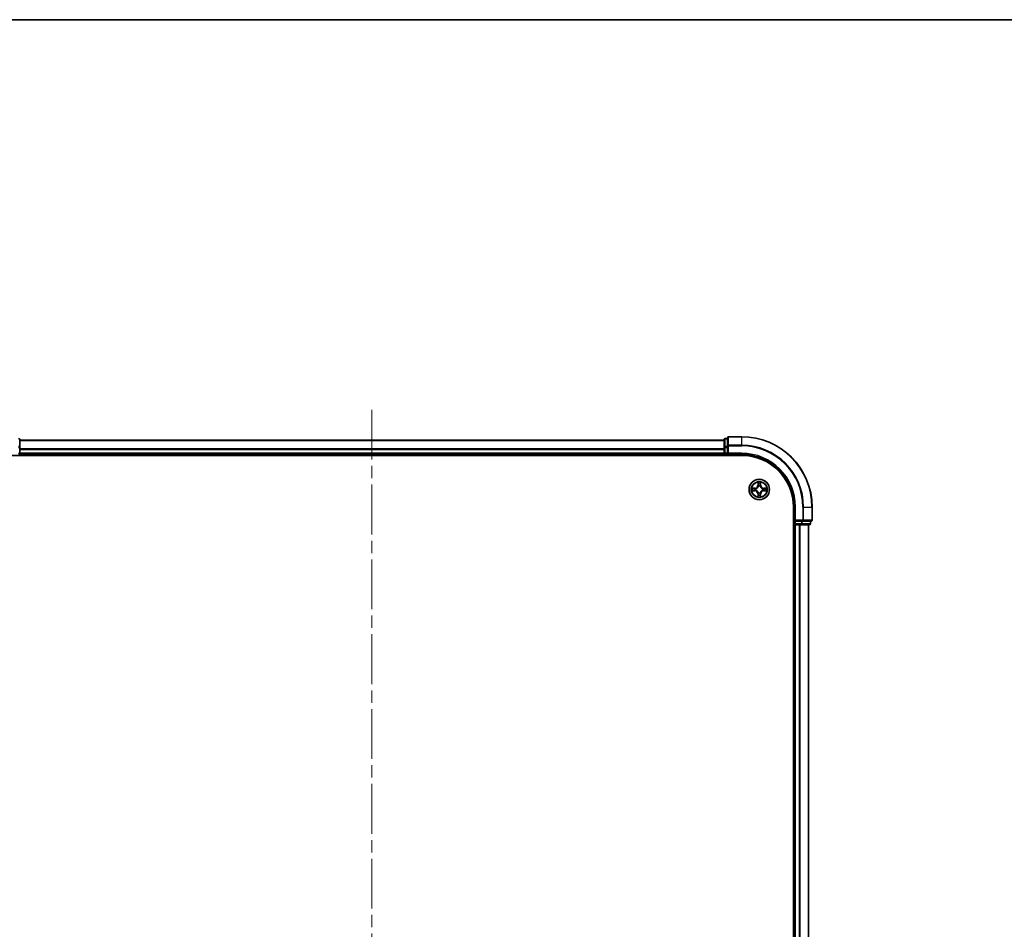
# Model space of a CAD drawing. Units: millimetres. Extents: x 36 to 6939, y 20 to 1284.
# Drawn here: x 1625 to 1904, y 1026 to 1284 of the extents above; entities that cross this region are included whole.
import ezdxf

# ---------------------------------------------------------------- set-up
doc = ezdxf.new("R2010")
doc.units = ezdxf.units.MM
doc.header["$LTSCALE"] = 2.5
doc.linetypes.add('CHAIN', pattern=[0.3543, 0.2362, -0.0295, 0.0591, -0.0295])
for name, color, linetype, lineweight in [('Border (ISO)', 7, 'Continuous', 35), ('Centerline (ISO)', 131, 'Continuous', 18), ('Visible (ISO)', 7, 'Continuous', 35), ('Visible Narrow (ISO)', 7, 'Continuous', 25)]:
    doc.layers.add(name, color=color, linetype=linetype, lineweight=lineweight)

# ---------------------------------------------------------------- blocks, each defined once
blk = doc.blocks.new('Borders tk図枠')
at = {"layer": 'Border (ISO)'}
blk.add_line((14.5, 289), (405.5, 289), dxfattribs=at)

msp = doc.modelspace()

# ---------------------------------------------------------------- linework, layer by layer
at = {"layer": 'Centerline (ISO)', "linetype": 'CHAIN', "ltscale": 23.990969}
msp.add_line((1724.6387, 1173.7421), (1724.6387, 858.4294), dxfattribs=at)
at = {"layer": 'Visible (ISO)'}
for p, q in [((1829.6387, 1166.0857), (1825.9387, 1166.0857)), ((1624.6387, 1163.0444), (1624.6387, 1165.2857)), ((1824.6387, 1165.0857), (1624.6387, 1165.0857)), ((1624.6387, 1161.3857), (1624.6387, 1163.0444)), ((1824.6387, 1165.2857), (1824.6387, 1163.0444)), ((1824.6387, 1163.0444), (1824.6387, 1161.3857)), ((1825.6387, 1165.5857), (1824.9387, 1165.5857)), ((1825.6387, 1165.7857), (1825.6387, 1163.4452)), ((1825.6387, 1163.4452), (1825.6387, 1163.0444)), ((1825.6387, 1161.3857), (1825.6387, 1163.0444)), ((1619.6387, 1160.7857), (1829.6387, 1160.7857)), ((1624.6387, 1161.0857), (1624.6387, 1161.3857)), ((1624.6387, 1161.0857), (1824.6387, 1161.0857)), ((1624.6387, 1160.7857), (1624.6387, 1161.0857)), ((1824.6387, 1161.3857), (1824.6387, 1161.0857)), ((1824.6387, 1161.0857), (1824.6387, 1160.7857)), ((1824.9387, 1161.0857), (1825.6387, 1161.0857)), ((1825.6387, 1161.0857), (1825.9387, 1161.3857)), ((1825.6387, 1161.3857), (1825.6387, 1161.0857)), ((1825.6387, 1161.0857), (1829.6387, 1161.0857)), ((1844.3387, 1146.0857), (1844.3387, 886.0857)), ((1844.6387, 1146.0857), (1844.6387, 1142.0857)), ((1849.6387, 1142.3857), (1849.6387, 1146.0857)), ((1844.3387, 1141.0857), (1844.6387, 1141.0857)), ((1844.9387, 1142.3857), (1844.6387, 1142.0857)), ((1844.6387, 1142.0857), (1844.6387, 1141.3857)), ((1844.6387, 1142.0857), (1844.9387, 1142.0857)), ((1844.6387, 1141.0857), (1844.9387, 1141.0857)), ((1844.6387, 1141.0857), (1844.6387, 891.0857)), ((1846.5974, 1142.0857), (1844.9387, 1142.0857)), ((1844.9387, 1141.0857), (1845.9982, 1141.0857)), ((1845.9982, 1141.0857), (1846.2218, 1141.0857)), ((1846.2218, 1141.0857), (1846.5974, 1141.0857)), ((1846.5974, 1142.0857), (1846.9982, 1142.0857)), ((1846.5974, 1141.0857), (1848.8387, 1141.0857)), ((1846.9982, 1142.0857), (1849.3387, 1142.0857)), ((1848.6387, 891.0857), (1848.6387, 1141.0857)), ((1849.1387, 1141.3857), (1849.1387, 1142.0857))]:
    msp.add_line(p, q, dxfattribs=at)
msp.add_circle((1834.6387, 1151.0857), 2.9, dxfattribs=at)
for centre, radius, start, end in [((1825.9387, 1165.7857), 0.3, 90, 180), ((1829.6387, 1146.0857), 20, 0, 90), ((1624.3387, 1165.2857), 0.3, 0, 90), ((1824.9387, 1165.2857), 0.3, 90, 180), ((1624.3387, 1161.3857), 0.3, 270, 0), ((1824.9387, 1161.3857), 0.3, 180, 270), ((1829.6387, 1146.0857), 15, 0, 90), ((1829.6387, 1146.0857), 14.7, 0, 90), ((1844.9387, 1141.3857), 0.3, 180, 270), ((1848.8387, 1141.3857), 0.3, 270, 0), ((1849.3387, 1142.3857), 0.3, 270, 0)]:
    msp.add_arc(centre, radius, start, end, dxfattribs=at)
at = {"layer": 'Visible Narrow (ISO)'}
for p, q in [((1825.9387, 1166.0857), (1825.9387, 1166.0162)), ((1825.9387, 1163.6757), (1825.9387, 1166.0162)), ((1825.9387, 1166.0162), (1829.6387, 1166.0162)), ((1829.6387, 1166.0162), (1829.6387, 1166.0857)), ((1829.6387, 1163.6757), (1829.6387, 1166.0162)), ((1624.3387, 1163.0444), (1624.6387, 1163.0444)), ((1624.6387, 1165.0394), (1824.6387, 1165.0394)), ((1824.6387, 1163.0444), (1824.9387, 1163.0444)), ((1824.9387, 1165.5857), (1824.9387, 1165.5162)), ((1824.9387, 1163.2748), (1824.9387, 1165.5162)), ((1824.9387, 1165.5162), (1825.6387, 1165.5162)), ((1824.9387, 1163.2748), (1824.9387, 1163.0444)), ((1825.6387, 1163.2748), (1824.9387, 1163.2748)), ((1824.9387, 1161.3857), (1824.9387, 1163.0444)), ((1824.9387, 1163.0444), (1825.6387, 1163.0444)), ((1825.6387, 1163.4452), (1825.9387, 1163.4452)), ((1825.9387, 1163.6757), (1825.9387, 1163.4452)), ((1829.6387, 1163.6757), (1825.9387, 1163.6757)), ((1825.9387, 1161.3857), (1825.9387, 1163.4452)), ((1825.9387, 1163.4452), (1829.6387, 1163.4452)), ((1829.6387, 1163.6757), (1829.6387, 1163.4452)), ((1624.3387, 1161.3857), (1624.6387, 1161.3857)), ((1824.6387, 1162.6457), (1624.6387, 1162.6457)), ((1624.6387, 1162.4921), (1824.6387, 1162.4921)), ((1824.6387, 1161.3857), (1624.6387, 1161.3857)), ((1824.6387, 1161.3857), (1824.9387, 1161.3857)), ((1824.9387, 1161.3857), (1824.9387, 1161.0857)), ((1825.6387, 1161.3857), (1824.9387, 1161.3857)), ((1824.9387, 1160.7857), (1824.9387, 1161.0857)), ((1829.6387, 1161.3857), (1825.9387, 1161.3857)), ((1829.6387, 1161.3857), (1829.6387, 1161.0857)), ((1834.2646, 1153.1115), (1834.2447, 1152.3321)), ((1834.2945, 1152.3309), (1834.2447, 1152.3321)), ((1834.2945, 1152.3309), (1834.307, 1152.8208)), ((1834.2945, 1152.3309), (1834.3671, 1152.329)), ((1834.405, 1152.0039), (1834.3997, 1152.0246)), ((1834.8928, 1152.0206), (1834.8872, 1152.0001)), ((1835.003, 1152.3252), (1834.9303, 1152.3245)), ((1834.9983, 1152.8153), (1835.003, 1152.3252)), ((1835.003, 1152.3252), (1835.0528, 1152.3256)), ((1835.0528, 1152.3256), (1835.0454, 1153.1053)), ((1832.6129, 1150.7116), (1833.3923, 1150.6917)), ((1833.3988, 1151.4998), (1832.6192, 1151.4924)), ((1833.3936, 1150.7415), (1832.9036, 1150.754)), ((1832.9092, 1151.4454), (1833.3993, 1151.45)), ((1833.3936, 1150.7415), (1833.3923, 1150.6917)), ((1833.3936, 1150.7415), (1833.3954, 1150.8141)), ((1833.3993, 1151.45), (1833.3988, 1151.4998)), ((1833.3993, 1151.45), (1833.4, 1151.3773)), ((1833.7205, 1150.852), (1833.6999, 1150.8468)), ((1833.7038, 1151.3398), (1833.7244, 1151.3342)), ((1834.2745, 1149.8463), (1834.2247, 1149.8458)), ((1834.2247, 1149.8458), (1834.232, 1149.0662)), ((1834.2745, 1149.8463), (1834.3471, 1149.847)), ((1834.2791, 1149.3562), (1834.2745, 1149.8463)), ((1834.3847, 1150.1508), (1834.3903, 1150.1714)), ((1834.8724, 1150.1675), (1834.8777, 1150.1469)), ((1834.983, 1149.8406), (1834.9103, 1149.8425)), ((1834.983, 1149.8406), (1834.9705, 1149.3506)), ((1834.983, 1149.8406), (1835.0328, 1149.8393)), ((1835.0129, 1149.0599), (1835.0328, 1149.8393)), ((1835.5736, 1150.8317), (1835.553, 1150.8373)), ((1835.5569, 1151.3195), (1835.5776, 1151.3247)), ((1835.8782, 1150.7215), (1835.8775, 1150.7941)), ((1836.3683, 1150.7261), (1835.8782, 1150.7215)), ((1835.8782, 1150.7215), (1835.8786, 1150.6717)), ((1835.8786, 1150.6717), (1836.6582, 1150.679)), ((1835.8839, 1151.43), (1835.882, 1151.3574)), ((1835.8839, 1151.43), (1835.8851, 1151.4798)), ((1835.8839, 1151.43), (1836.3738, 1151.4175)), ((1836.6645, 1151.4599), (1835.8851, 1151.4798)), ((1844.9387, 1146.0857), (1844.6387, 1146.0857)), ((1844.9387, 1142.3857), (1844.9387, 1146.0857)), ((1846.9982, 1146.0857), (1846.9982, 1142.3857)), ((1847.2287, 1146.0857), (1846.9982, 1146.0857)), ((1847.2287, 1142.3857), (1847.2287, 1146.0857)), ((1847.2287, 1146.0857), (1849.5692, 1146.0857)), ((1849.5692, 1146.0857), (1849.5692, 1142.3857)), ((1849.5692, 1146.0857), (1849.6387, 1146.0857)), ((1844.6387, 1141.3857), (1844.3387, 1141.3857)), ((1844.6387, 1141.3857), (1844.9387, 1141.3857)), ((1846.9982, 1142.3857), (1844.9387, 1142.3857)), ((1844.9387, 1141.3857), (1844.9387, 1142.0857)), ((1846.5974, 1141.3857), (1844.9387, 1141.3857)), ((1844.9387, 1141.3857), (1844.9387, 1141.0857)), ((1844.9387, 891.0857), (1844.9387, 1141.0857)), ((1845.9982, 1141.0857), (1845.9982, 891.0857)), ((1846.2287, 891.0857), (1846.2287, 1141.0857)), ((1846.5974, 1142.0857), (1846.5974, 1141.3857)), ((1846.5974, 1141.3857), (1846.5974, 1141.0857)), ((1846.5974, 1141.3857), (1846.8278, 1141.3857)), ((1846.8278, 1141.3857), (1846.8278, 1142.0857)), ((1849.0692, 1141.3857), (1846.8278, 1141.3857)), ((1846.9982, 1142.3857), (1846.9982, 1142.0857)), ((1846.9982, 1142.3857), (1847.2287, 1142.3857)), ((1849.5692, 1142.3857), (1847.2287, 1142.3857)), ((1848.5692, 1141.0857), (1848.5692, 891.0857)), ((1849.0692, 1142.0857), (1849.0692, 1141.3857)), ((1849.0692, 1141.3857), (1849.1387, 1141.3857)), ((1849.5692, 1142.3857), (1849.6387, 1142.3857))]:
    msp.add_line(p, q, dxfattribs=at)
for radius in [2.8677, 2.3092, 2.1415]:
    msp.add_circle((1834.6387, 1151.0857), radius, dxfattribs=at)
for centre, radius, start, end in [((1829.6387, 1146.0857), 19.9305, 0, 90), ((1829.6387, 1146.0857), 17.59, 0, 90), ((1829.6387, 1146.0857), 17.3595, 0, 90), ((1829.6387, 1146.0857), 15.3, 0, 90), ((1833.3908, 1152.3539), 0.8542, 270.538956, 358.538956), ((1833.3908, 1152.3539), 0.904, 270.538956, 358.538956), ((1834.6387, 1151.0857), 2.0601, 78.613538, 100.464375), ((1834.6387, 1151.0857), 1.6122, 79.231436, 99.846477), ((1834.6387, 1151.0857), 0.9688, 74.797, 104.280912), ((1834.6387, 1151.0857), 0.9475, 74.797, 104.280912), ((1835.9069, 1152.3337), 0.904, 180.538956, 268.538956), ((1835.9069, 1152.3337), 0.8542, 180.538956, 268.538956), ((1834.6387, 1151.0857), 2.0601, 168.613538, 190.464375), ((1834.6387, 1151.0857), 1.6122, 169.231436, 189.846477), ((1833.3705, 1149.8378), 0.8542, 0.538956, 88.538956), ((1833.3705, 1149.8378), 0.904, 0.538956, 88.538956), ((1834.6387, 1151.0857), 0.9688, 164.797, 194.280912), ((1834.6387, 1151.0857), 0.9475, 164.797, 194.280912), ((1834.6387, 1151.0857), 2.0601, 258.613538, 280.464375), ((1834.6387, 1151.0857), 1.6122, 259.231436, 279.846477), ((1834.6387, 1151.0857), 0.9688, 254.797, 284.280912), ((1834.6387, 1151.0857), 0.9475, 254.797, 284.280912), ((1835.8867, 1149.8175), 0.904, 90.538956, 178.538956), ((1835.8867, 1149.8175), 0.8542, 90.538956, 178.538956), ((1834.6387, 1151.0857), 0.9475, 344.797, 14.280912), ((1834.6387, 1151.0857), 0.9688, 344.797, 14.280912), ((1834.6387, 1151.0857), 1.6122, 349.231436, 9.846477), ((1834.6387, 1151.0857), 2.0601, 348.613538, 10.464375)]:
    msp.add_arc(centre, radius, start, end, dxfattribs=at)
for centre, major_axis, ratio, start_param, end_param in [((1825.9387, 1165.7857), (-0.3, 0), 0.76822128, 4.71238898, 6.28318531), ((1624.3387, 1165.2857), (0.3, 0), 0.76822128, 0, 1.57079633), ((1624.3387, 1163.0444), (0.3, 0), 0.76822128, 0, 1.57079633), ((1824.9387, 1165.2857), (-0.3, 0), 0.76822128, 4.71238898, 6.28318531), ((1824.9387, 1163.0444), (-0.3, 0), 0.76822128, 4.71238898, 6.28318531), ((1825.9387, 1163.4452), (-0.3, 0), 0.76822128, 4.71238898, 6.28318531), ((1834.3568, 1152.8196), (-0.05, -0.0016), 0.54850665, 4.7835784, 6.17876057), ((1834.3707, 1152.63), (-0.0494, -0.0076), 0.89574018, 4.73044269, 6.08586581), ((1834.4108, 1151.9812), (-0.0491, 0.0094), 0.87684642, 5.10328313, 6.10089396), ((1834.4108, 1151.9812), (-0.0476, 0.0153), 0.41070123, 4.96449783, 6.18744952), ((1834.4169, 1152.3278), (-0.0494, -0.0076), 0.89572054, 4.73483766, 6.08588361), ((1834.881, 1151.9774), (0.0478, 0.0145), 0.41070123, 0.09573579, 1.31868747), ((1834.8805, 1152.324), (0.0493, -0.0083), 0.89572054, 0.1973017, 1.54834765), ((1834.881, 1151.9774), (0.0492, 0.0087), 0.87684641, 0.18229136, 1.17990219), ((1834.9316, 1152.6255), (0.0493, -0.0084), 0.89574018, 0.19731949, 1.55274262), ((1834.9485, 1152.8148), (0.0499, -0.0024), 0.54850665, 0.10442473, 1.4996069), ((1832.9049, 1150.8038), (0.0016, -0.05), 0.54850665, 4.7835784, 6.17876057), ((1832.9096, 1151.3956), (0.0024, 0.0499), 0.54850665, 0.10442473, 1.4996069), ((1833.0944, 1150.8177), (0.0076, -0.0494), 0.89574018, 4.73044269, 6.08586581), ((1833.0989, 1151.3786), (0.0084, 0.0493), 0.89574018, 0.19731949, 1.55274262), ((1833.3967, 1150.8639), (0.0076, -0.0494), 0.89572054, 4.73483766, 6.08588361), ((1833.4004, 1151.3275), (0.0083, 0.0493), 0.89572054, 0.1973017, 1.54834765), ((1833.7433, 1150.8578), (-0.0094, -0.0491), 0.87684642, 5.10328313, 6.10089396), ((1833.7471, 1151.3281), (-0.0087, 0.0492), 0.87684641, 0.18229136, 1.17990219), ((1833.7433, 1150.8578), (-0.0153, -0.0476), 0.41070123, 4.96449783, 6.18744952), ((1833.7471, 1151.3281), (-0.0145, 0.0478), 0.41070123, 0.09573579, 1.31868747), ((1834.3289, 1149.3567), (-0.0499, 0.0024), 0.54850665, 0.10442473, 1.4996069), ((1834.3459, 1149.546), (-0.0493, 0.0084), 0.89574018, 0.19731949, 1.55274262), ((1834.3969, 1149.8475), (-0.0493, 0.0083), 0.89572054, 0.1973017, 1.54834765), ((1834.3964, 1150.1941), (-0.0492, -0.0087), 0.87684641, 0.18229136, 1.17990219), ((1834.3964, 1150.1941), (-0.0478, -0.0145), 0.41070123, 0.09573579, 1.31868747), ((1834.8606, 1149.8437), (0.0494, 0.0076), 0.89572054, 4.73483766, 6.08588361), ((1834.8667, 1150.1903), (0.0476, -0.0153), 0.41070123, 4.96449783, 6.18744952), ((1834.8667, 1150.1903), (0.0491, -0.0094), 0.87684642, 5.10328313, 6.10089396), ((1834.9068, 1149.5414), (0.0494, 0.0076), 0.89574018, 4.73044269, 6.08586581), ((1834.9207, 1149.3519), (0.05, 0.0016), 0.54850665, 4.7835784, 6.17876057), ((1835.5304, 1150.8434), (0.0145, -0.0478), 0.41070123, 0.09573579, 1.31868747), ((1835.5304, 1150.8434), (0.0087, -0.0492), 0.87684641, 0.18229136, 1.17990219), ((1835.5342, 1151.3137), (0.0094, 0.0491), 0.87684642, 5.10328313, 6.10089396), ((1835.5342, 1151.3137), (0.0153, 0.0476), 0.41070123, 4.96449783, 6.18744952), ((1835.877, 1150.844), (-0.0083, -0.0493), 0.89572054, 0.1973017, 1.54834765), ((1835.8807, 1151.3076), (-0.0076, 0.0494), 0.89572054, 4.73483766, 6.08588361), ((1836.1785, 1150.7929), (-0.0084, -0.0493), 0.89574018, 0.19731949, 1.55274262), ((1836.183, 1151.3538), (-0.0076, 0.0494), 0.89574018, 4.73044269, 6.08586581), ((1836.3678, 1150.7759), (-0.0024, -0.0499), 0.54850665, 0.10442473, 1.4996069), ((1836.3726, 1151.3677), (-0.0016, 0.05), 0.54850665, 4.7835784, 6.17876057), ((1846.5974, 1141.3857), (0, -0.3), 0.76822128, 0, 1.57079633), ((1846.9982, 1142.3857), (0, -0.3), 0.76822128, 0, 1.57079633), ((1848.8387, 1141.3857), (0, -0.3), 0.76822128, 0, 1.57079633), ((1849.3387, 1142.3857), (0, -0.3), 0.76822128, 0, 1.57079633)]:
    msp.add_ellipse(centre, major_axis=major_axis, ratio=ratio, start_param=start_param, end_param=end_param, dxfattribs=at)
for points, knots in [([(1833.7244, 1151.3342), (1833.7403, 1151.3392), (1833.7562, 1151.3447), (1833.8525, 1151.3805), (1833.932, 1151.4215), (1834.0553, 1151.5084), (1834.1013, 1151.5467), (1834.1439, 1151.5886), (1834.1865, 1151.6305), (1834.2255, 1151.6759), (1834.3144, 1151.7978), (1834.3567, 1151.8766), (1834.394, 1151.9723), (1834.3997, 1151.9881), (1834.405, 1152.0039)], [-0.174866013, -0.174866013, -0.174866013, -0.174866013, -0.16940495, -0.16940495, -0.141674077, -0.141674077, -0.124342281, -0.124342281, -0.124342281, -0.107010485, -0.107010485, -0.079279611, -0.079279611, -0.073818549, -0.073818549, -0.073818549, -0.073818549]), ([(1834.364, 1151.9983), (1834.3592, 1151.9832), (1834.354, 1151.9682), (1834.32, 1151.8772), (1834.2816, 1151.8026), (1834.2005, 1151.6882), (1834.1648, 1151.646), (1834.1254, 1151.6073), (1834.0861, 1151.5687), (1834.0434, 1151.5336), (1833.9277, 1151.4544), (1833.8525, 1151.4171), (1833.761, 1151.3846), (1833.7459, 1151.3797), (1833.7307, 1151.3751)], [0.073818549, 0.073818549, 0.073818549, 0.073818549, 0.079279611, 0.079279611, 0.107010485, 0.107010485, 0.124342281, 0.124342281, 0.124342281, 0.141674077, 0.141674077, 0.16940495, 0.16940495, 0.174866013, 0.174866013, 0.174866013, 0.174866013]), ([(1834.3523, 1152.8468), (1834.3521, 1152.8619), (1834.3501, 1152.8774), (1834.3419, 1152.9184), (1834.334, 1152.9441), (1834.3163, 1152.9929), (1834.3068, 1153.016), (1834.2864, 1153.0633), (1834.2754, 1153.0875), (1834.2646, 1153.1115)], [0, 0, 0, 0, 0.0059340385, 0.0059340385, 0.0154285, 0.0154285, 0.0237449879, 0.0237449879, 0.0323943032, 0.0323943032, 0.0323943032, 0.0323943032]), ([(1834.2646, 1153.1115), (1834.2699, 1153.0852), (1834.2753, 1153.0586), (1834.2852, 1153.0066), (1834.2898, 1152.9812), (1834.2984, 1152.9276), (1834.3022, 1152.8994), (1834.306, 1152.8544), (1834.3069, 1152.8374), (1834.307, 1152.8208)], [-0.0323943032, -0.0323943032, -0.0323943032, -0.0323943032, -0.0237449879, -0.0237449879, -0.0154285, -0.0154285, -0.0059340385, -0.0059340385, 0, 0, 0, 0]), ([(1834.307, 1152.8208), (1834.3083, 1152.7805), (1834.3101, 1152.7436), (1834.3148, 1152.6796), (1834.3176, 1152.6525), (1834.3209, 1152.6313)], [0, 0, 0, 0, 0.014491423, 0.014491423, 0.0289828459, 0.0289828459, 0.0289828459, 0.0289828459]), ([(1834.3209, 1152.6313), (1834.3286, 1152.5809), (1834.3363, 1152.5305), (1834.3517, 1152.4298), (1834.3594, 1152.3794), (1834.3671, 1152.329)], [0, 0, 0, 0, 0.0343899271, 0.0343899271, 0.0687798542, 0.0687798542, 0.0687798542, 0.0687798542]), ([(1834.363, 1152.6742), (1834.3601, 1152.6935), (1834.3578, 1152.7182), (1834.3542, 1152.7764), (1834.353, 1152.81), (1834.3523, 1152.8468)], [-0.0289828459, -0.0289828459, -0.0289828459, -0.0289828459, -0.014491423, -0.014491423, 0, 0, 0, 0]), ([(1834.409, 1152.3718), (1834.4014, 1152.4222), (1834.3937, 1152.4726), (1834.3784, 1152.5734), (1834.3707, 1152.6238), (1834.363, 1152.6742)], [-0.0687798542, -0.0687798542, -0.0687798542, -0.0687798542, -0.0343899271, -0.0343899271, 0, 0, 0, 0]), ([(1834.3671, 1152.329), (1834.3782, 1152.2605), (1834.3822, 1152.1908), (1834.3762, 1152.0797), (1834.3716, 1152.0395), (1834.364, 1151.9983)], [0, 0, 0, 0, 0.0491206273, 0.0491206273, 0.0764653604, 0.0764653604, 0.0764653604, 0.0764653604]), ([(1834.3997, 1152.0246), (1834.4089, 1152.0678), (1834.4147, 1152.1101), (1834.4232, 1152.2267), (1834.42, 1152.2999), (1834.409, 1152.3718)], [-0.0764653604, -0.0764653604, -0.0764653604, -0.0764653604, -0.0491206273, -0.0491206273, 0, 0, 0, 0]), ([(1834.8891, 1152.368), (1834.877, 1152.2962), (1834.8726, 1152.2231), (1834.8792, 1152.1064), (1834.8843, 1152.064), (1834.8928, 1152.0206)], [-0.0982412545, -0.0982412545, -0.0982412545, -0.0982412545, -0.0491206273, -0.0491206273, -0.0217758941, -0.0217758941, -0.0217758941, -0.0217758941]), ([(1834.8872, 1152.0001), (1834.8922, 1151.9841), (1834.8977, 1151.9682), (1834.9334, 1151.8719), (1834.9745, 1151.7925), (1835.0614, 1151.6691), (1835.0996, 1151.6231), (1835.1416, 1151.5805), (1835.1835, 1151.538), (1835.2288, 1151.4989), (1835.3508, 1151.4101), (1835.4296, 1151.3678), (1835.5253, 1151.3305), (1835.5411, 1151.3248), (1835.5569, 1151.3195)], [-0.174866013, -0.174866013, -0.174866013, -0.174866013, -0.16940495, -0.16940495, -0.141674077, -0.141674077, -0.124342281, -0.124342281, -0.124342281, -0.107010485, -0.107010485, -0.079279611, -0.079279611, -0.073818549, -0.073818549, -0.073818549, -0.073818549]), ([(1834.9399, 1152.6695), (1834.9315, 1152.6193), (1834.923, 1152.569), (1834.906, 1152.4685), (1834.8976, 1152.4182), (1834.8891, 1152.368)], [-0.0687798542, -0.0687798542, -0.0687798542, -0.0687798542, -0.0343899271, -0.0343899271, 0, 0, 0, 0]), ([(1834.9281, 1151.9938), (1834.9212, 1152.035), (1834.9172, 1152.0754), (1834.913, 1152.1865), (1834.9181, 1152.2562), (1834.9303, 1152.3245)], [0.0217758941, 0.0217758941, 0.0217758941, 0.0217758941, 0.0491206273, 0.0491206273, 0.0982412545, 0.0982412545, 0.0982412545, 0.0982412545]), ([(1835.5513, 1151.3605), (1835.5362, 1151.3653), (1835.5212, 1151.3705), (1835.4302, 1151.4044), (1835.3555, 1151.4429), (1835.2412, 1151.524), (1835.199, 1151.5597), (1835.1603, 1151.599), (1835.1217, 1151.6383), (1835.0866, 1151.6811), (1835.0074, 1151.7967), (1834.9701, 1151.872), (1834.9376, 1151.9635), (1834.9327, 1151.9786), (1834.9281, 1151.9938)], [0.073818549, 0.073818549, 0.073818549, 0.073818549, 0.079279611, 0.079279611, 0.107010485, 0.107010485, 0.124342281, 0.124342281, 0.124342281, 0.141674077, 0.141674077, 0.16940495, 0.16940495, 0.174866013, 0.174866013, 0.174866013, 0.174866013]), ([(1834.9303, 1152.3245), (1834.9388, 1152.3747), (1834.9473, 1152.425), (1834.9644, 1152.5255), (1834.9729, 1152.5757), (1834.9814, 1152.626)], [0, 0, 0, 0, 0.0343899271, 0.0343899271, 0.0687798542, 0.0687798542, 0.0687798542, 0.0687798542]), ([(1834.9534, 1152.842), (1834.9522, 1152.8054), (1834.9505, 1152.7721), (1834.946, 1152.7137), (1834.9432, 1152.6889), (1834.9399, 1152.6695)], [-0.0289828459, -0.0289828459, -0.0289828459, -0.0289828459, -0.0145850634, -0.0145850634, 0, 0, 0, 0]), ([(1835.0454, 1153.1053), (1835.0317, 1153.0762), (1835.0179, 1153.0469), (1834.9887, 1152.9806), (1834.9741, 1152.944), (1834.9583, 1152.8855), (1834.9541, 1152.8633), (1834.9534, 1152.842)], [-0.0003383294, -0.0003383294, -0.0003383294, -0.0003383294, 0.0102009359, 0.0102009359, 0.0236501899, 0.0236501899, 0.0320559737, 0.0320559737, 0.0320559737, 0.0320559737]), ([(1834.9814, 1152.626), (1834.985, 1152.6473), (1834.9883, 1152.6746), (1834.994, 1152.7386), (1834.9964, 1152.7752), (1834.9983, 1152.8153)], [0, 0, 0, 0, 0.0145850634, 0.0145850634, 0.0289828459, 0.0289828459, 0.0289828459, 0.0289828459]), ([(1834.9983, 1152.8153), (1834.9988, 1152.8387), (1835.001, 1152.8631), (1835.0091, 1152.9274), (1835.0165, 1152.9678), (1835.0314, 1153.0409), (1835.0384, 1153.0732), (1835.0454, 1153.1053)], [-0.0320559737, -0.0320559737, -0.0320559737, -0.0320559737, -0.0236501899, -0.0236501899, -0.0102009359, -0.0102009359, 0.0003383294, 0.0003383294, 0.0003383294, 0.0003383294]), ([(1832.8777, 1150.7994), (1832.8626, 1150.7991), (1832.8471, 1150.7971), (1832.8061, 1150.7889), (1832.7804, 1150.781), (1832.7316, 1150.7633), (1832.7084, 1150.7538), (1832.6611, 1150.7334), (1832.6369, 1150.7224), (1832.6129, 1150.7116)], [0, 0, 0, 0, 0.0059340385, 0.0059340385, 0.0154285, 0.0154285, 0.0237449879, 0.0237449879, 0.0323943032, 0.0323943032, 0.0323943032, 0.0323943032]), ([(1832.6129, 1150.7116), (1832.6393, 1150.7169), (1832.6659, 1150.7223), (1832.7178, 1150.7322), (1832.7432, 1150.7368), (1832.7969, 1150.7454), (1832.8251, 1150.7492), (1832.8701, 1150.753), (1832.8871, 1150.7539), (1832.9036, 1150.754)], [-0.0323943032, -0.0323943032, -0.0323943032, -0.0323943032, -0.0237449879, -0.0237449879, -0.0154285, -0.0154285, -0.0059340385, -0.0059340385, 0, 0, 0, 0]), ([(1832.9092, 1151.4454), (1832.8858, 1151.4458), (1832.8614, 1151.448), (1832.797, 1151.4561), (1832.7567, 1151.4635), (1832.6836, 1151.4784), (1832.6512, 1151.4854), (1832.6192, 1151.4924)], [-0.0320559737, -0.0320559737, -0.0320559737, -0.0320559737, -0.0236501899, -0.0236501899, -0.0102009359, -0.0102009359, 0.0003383294, 0.0003383294, 0.0003383294, 0.0003383294]), ([(1832.6192, 1151.4924), (1832.6482, 1151.4787), (1832.6776, 1151.4649), (1832.7439, 1151.4358), (1832.7805, 1151.4211), (1832.839, 1151.4053), (1832.8612, 1151.4011), (1832.8825, 1151.4004)], [-0.0003383294, -0.0003383294, -0.0003383294, -0.0003383294, 0.0102009359, 0.0102009359, 0.0236501899, 0.0236501899, 0.0320559737, 0.0320559737, 0.0320559737, 0.0320559737]), ([(1833.0503, 1150.81), (1833.031, 1150.8071), (1833.0063, 1150.8048), (1832.948, 1150.8012), (1832.9144, 1150.8), (1832.8777, 1150.7994)], [-0.0289828459, -0.0289828459, -0.0289828459, -0.0289828459, -0.014491423, -0.014491423, 0, 0, 0, 0]), ([(1832.8825, 1151.4004), (1832.919, 1151.3992), (1832.9524, 1151.3975), (1833.0107, 1151.393), (1833.0356, 1151.3902), (1833.0549, 1151.387)], [-0.0289828459, -0.0289828459, -0.0289828459, -0.0289828459, -0.0145850634, -0.0145850634, 0, 0, 0, 0]), ([(1832.9036, 1150.754), (1832.944, 1150.7553), (1832.9808, 1150.7571), (1833.0448, 1150.7618), (1833.0719, 1150.7647), (1833.0932, 1150.7679)], [0, 0, 0, 0, 0.014491423, 0.014491423, 0.0289828459, 0.0289828459, 0.0289828459, 0.0289828459]), ([(1833.0985, 1151.4284), (1833.0772, 1151.432), (1833.0499, 1151.4353), (1832.9859, 1151.441), (1832.9493, 1151.4434), (1832.9092, 1151.4454)], [0, 0, 0, 0, 0.0145850634, 0.0145850634, 0.0289828459, 0.0289828459, 0.0289828459, 0.0289828459]), ([(1833.3526, 1150.856), (1833.3022, 1150.8484), (1833.2518, 1150.8407), (1833.1511, 1150.8254), (1833.1007, 1150.8177), (1833.0503, 1150.81)], [-0.0687798542, -0.0687798542, -0.0687798542, -0.0687798542, -0.0343899271, -0.0343899271, 0, 0, 0, 0]), ([(1833.0549, 1151.387), (1833.1052, 1151.3785), (1833.1554, 1151.37), (1833.256, 1151.353), (1833.3062, 1151.3446), (1833.3565, 1151.3361)], [-0.0687798542, -0.0687798542, -0.0687798542, -0.0687798542, -0.0343899271, -0.0343899271, 0, 0, 0, 0]), ([(1833.0932, 1150.7679), (1833.1435, 1150.7756), (1833.1939, 1150.7833), (1833.2947, 1150.7987), (1833.3451, 1150.8064), (1833.3954, 1150.8141)], [0, 0, 0, 0, 0.0343899271, 0.0343899271, 0.0687798542, 0.0687798542, 0.0687798542, 0.0687798542]), ([(1833.4, 1151.3773), (1833.3497, 1151.3858), (1833.2995, 1151.3944), (1833.199, 1151.4114), (1833.1487, 1151.4199), (1833.0985, 1151.4284)], [0, 0, 0, 0, 0.0343899271, 0.0343899271, 0.0687798542, 0.0687798542, 0.0687798542, 0.0687798542]), ([(1833.6999, 1150.8468), (1833.6566, 1150.8559), (1833.6144, 1150.8617), (1833.4978, 1150.8702), (1833.4246, 1150.867), (1833.3526, 1150.856)], [-0.0764653604, -0.0764653604, -0.0764653604, -0.0764653604, -0.0491206273, -0.0491206273, 0, 0, 0, 0]), ([(1833.3565, 1151.3361), (1833.4283, 1151.324), (1833.5014, 1151.3196), (1833.6181, 1151.3262), (1833.6604, 1151.3313), (1833.7038, 1151.3398)], [-0.0982412545, -0.0982412545, -0.0982412545, -0.0982412545, -0.0491206273, -0.0491206273, -0.0217758941, -0.0217758941, -0.0217758941, -0.0217758941]), ([(1833.3954, 1150.8141), (1833.4639, 1150.8252), (1833.5336, 1150.8292), (1833.6448, 1150.8232), (1833.685, 1150.8186), (1833.7262, 1150.811)], [0, 0, 0, 0, 0.0491206273, 0.0491206273, 0.0764653604, 0.0764653604, 0.0764653604, 0.0764653604]), ([(1833.7307, 1151.3751), (1833.6894, 1151.3682), (1833.6491, 1151.3642), (1833.5379, 1151.36), (1833.4683, 1151.3651), (1833.4, 1151.3773)], [0.0217758941, 0.0217758941, 0.0217758941, 0.0217758941, 0.0491206273, 0.0491206273, 0.0982412545, 0.0982412545, 0.0982412545, 0.0982412545]), ([(1834.3903, 1150.1714), (1834.3852, 1150.1873), (1834.3798, 1150.2032), (1834.344, 1150.2995), (1834.303, 1150.379), (1834.2161, 1150.5023), (1834.1778, 1150.5483), (1834.1359, 1150.5909), (1834.094, 1150.6335), (1834.0486, 1150.6726), (1833.9267, 1150.7614), (1833.8479, 1150.8037), (1833.7522, 1150.841), (1833.7364, 1150.8467), (1833.7205, 1150.852)], [-0.174866013, -0.174866013, -0.174866013, -0.174866013, -0.16940495, -0.16940495, -0.141674077, -0.141674077, -0.124342281, -0.124342281, -0.124342281, -0.107010485, -0.107010485, -0.079279611, -0.079279611, -0.073818549, -0.073818549, -0.073818549, -0.073818549]), ([(1833.7262, 1150.811), (1833.7413, 1150.8062), (1833.7563, 1150.801), (1833.8473, 1150.7671), (1833.9219, 1150.7286), (1834.0362, 1150.6475), (1834.0784, 1150.6118), (1834.1171, 1150.5725), (1834.1558, 1150.5331), (1834.1908, 1150.4904), (1834.2701, 1150.3748), (1834.3074, 1150.2995), (1834.3398, 1150.208), (1834.3448, 1150.1929), (1834.3494, 1150.1777)], [0.073818549, 0.073818549, 0.073818549, 0.073818549, 0.079279611, 0.079279611, 0.107010485, 0.107010485, 0.124342281, 0.124342281, 0.124342281, 0.141674077, 0.141674077, 0.16940495, 0.16940495, 0.174866013, 0.174866013, 0.174866013, 0.174866013]), ([(1834.2791, 1149.3562), (1834.2786, 1149.3328), (1834.2765, 1149.3084), (1834.2684, 1149.2441), (1834.2609, 1149.2037), (1834.2461, 1149.1306), (1834.239, 1149.0982), (1834.232, 1149.0662)], [-0.0320559737, -0.0320559737, -0.0320559737, -0.0320559737, -0.0236501899, -0.0236501899, -0.0102009359, -0.0102009359, 0.0003383294, 0.0003383294, 0.0003383294, 0.0003383294]), ([(1834.232, 1149.0662), (1834.2457, 1149.0952), (1834.2596, 1149.1246), (1834.2887, 1149.1909), (1834.3033, 1149.2275), (1834.3192, 1149.286), (1834.3233, 1149.3082), (1834.324, 1149.3295)], [-0.0003383294, -0.0003383294, -0.0003383294, -0.0003383294, 0.0102009359, 0.0102009359, 0.0236501899, 0.0236501899, 0.0320559737, 0.0320559737, 0.0320559737, 0.0320559737]), ([(1834.2961, 1149.5455), (1834.2925, 1149.5242), (1834.2892, 1149.4969), (1834.2834, 1149.4329), (1834.281, 1149.3963), (1834.2791, 1149.3562)], [0, 0, 0, 0, 0.0145850634, 0.0145850634, 0.0289828459, 0.0289828459, 0.0289828459, 0.0289828459]), ([(1834.3471, 1149.847), (1834.3386, 1149.7967), (1834.3301, 1149.7465), (1834.3131, 1149.646), (1834.3046, 1149.5957), (1834.2961, 1149.5455)], [0, 0, 0, 0, 0.0343899271, 0.0343899271, 0.0687798542, 0.0687798542, 0.0687798542, 0.0687798542]), ([(1834.324, 1149.3295), (1834.3252, 1149.366), (1834.327, 1149.3994), (1834.3315, 1149.4577), (1834.3343, 1149.4826), (1834.3375, 1149.502)], [-0.0289828459, -0.0289828459, -0.0289828459, -0.0289828459, -0.0145850634, -0.0145850634, 0, 0, 0, 0]), ([(1834.3375, 1149.502), (1834.346, 1149.5522), (1834.3545, 1149.6025), (1834.3714, 1149.703), (1834.3799, 1149.7532), (1834.3884, 1149.8035)], [-0.0687798542, -0.0687798542, -0.0687798542, -0.0687798542, -0.0343899271, -0.0343899271, 0, 0, 0, 0]), ([(1834.3494, 1150.1777), (1834.3563, 1150.1364), (1834.3602, 1150.0961), (1834.3645, 1149.9849), (1834.3593, 1149.9153), (1834.3471, 1149.847)], [0.0217758941, 0.0217758941, 0.0217758941, 0.0217758941, 0.0491206273, 0.0491206273, 0.0982412545, 0.0982412545, 0.0982412545, 0.0982412545]), ([(1834.3884, 1149.8035), (1834.4004, 1149.8753), (1834.4049, 1149.9484), (1834.3982, 1150.0651), (1834.3931, 1150.1075), (1834.3847, 1150.1508)], [-0.0982412545, -0.0982412545, -0.0982412545, -0.0982412545, -0.0491206273, -0.0491206273, -0.0217758941, -0.0217758941, -0.0217758941, -0.0217758941]), ([(1834.8777, 1150.1469), (1834.8685, 1150.1036), (1834.8628, 1150.0614), (1834.8542, 1149.9448), (1834.8575, 1149.8716), (1834.8684, 1149.7996)], [-0.0764653604, -0.0764653604, -0.0764653604, -0.0764653604, -0.0491206273, -0.0491206273, 0, 0, 0, 0]), ([(1834.8684, 1149.7996), (1834.8761, 1149.7492), (1834.8837, 1149.6989), (1834.8991, 1149.5981), (1834.9067, 1149.5477), (1834.9144, 1149.4973)], [-0.0687798542, -0.0687798542, -0.0687798542, -0.0687798542, -0.0343899271, -0.0343899271, 0, 0, 0, 0]), ([(1835.553, 1150.8373), (1835.5371, 1150.8322), (1835.5212, 1150.8268), (1835.4249, 1150.791), (1835.3455, 1150.75), (1835.2221, 1150.6631), (1835.1761, 1150.6248), (1835.1335, 1150.5829), (1835.0909, 1150.541), (1835.0519, 1150.4956), (1834.9631, 1150.3737), (1834.9207, 1150.2949), (1834.8834, 1150.1992), (1834.8777, 1150.1834), (1834.8724, 1150.1675)], [-0.174866013, -0.174866013, -0.174866013, -0.174866013, -0.16940495, -0.16940495, -0.141674077, -0.141674077, -0.124342281, -0.124342281, -0.124342281, -0.107010485, -0.107010485, -0.079279611, -0.079279611, -0.073818549, -0.073818549, -0.073818549, -0.073818549]), ([(1834.9103, 1149.8425), (1834.8993, 1149.9109), (1834.8952, 1149.9807), (1834.9012, 1150.0918), (1834.9058, 1150.132), (1834.9134, 1150.1732)], [0, 0, 0, 0, 0.0491206273, 0.0491206273, 0.0764653604, 0.0764653604, 0.0764653604, 0.0764653604]), ([(1834.9566, 1149.5402), (1834.9489, 1149.5905), (1834.9412, 1149.6409), (1834.9257, 1149.7417), (1834.918, 1149.7921), (1834.9103, 1149.8425)], [0, 0, 0, 0, 0.0343899271, 0.0343899271, 0.0687798542, 0.0687798542, 0.0687798542, 0.0687798542]), ([(1834.9134, 1150.1732), (1834.9183, 1150.1883), (1834.9235, 1150.2033), (1834.9574, 1150.2943), (1834.9959, 1150.3689), (1835.077, 1150.4833), (1835.1127, 1150.5254), (1835.152, 1150.5641), (1835.1913, 1150.6028), (1835.2341, 1150.6378), (1835.3497, 1150.7171), (1835.425, 1150.7544), (1835.5165, 1150.7868), (1835.5316, 1150.7918), (1835.5467, 1150.7964)], [0.073818549, 0.073818549, 0.073818549, 0.073818549, 0.079279611, 0.079279611, 0.107010485, 0.107010485, 0.124342281, 0.124342281, 0.124342281, 0.141674077, 0.141674077, 0.16940495, 0.16940495, 0.174866013, 0.174866013, 0.174866013, 0.174866013]), ([(1834.9144, 1149.4973), (1834.9173, 1149.478), (1834.9197, 1149.4533), (1834.9233, 1149.395), (1834.9245, 1149.3615), (1834.9251, 1149.3247)], [-0.0289828459, -0.0289828459, -0.0289828459, -0.0289828459, -0.014491423, -0.014491423, 0, 0, 0, 0]), ([(1834.9251, 1149.3247), (1834.9254, 1149.3096), (1834.9273, 1149.2941), (1834.9355, 1149.2531), (1834.9435, 1149.2274), (1834.9612, 1149.1786), (1834.9707, 1149.1555), (1834.9911, 1149.1081), (1835.002, 1149.0839), (1835.0129, 1149.0599)], [0, 0, 0, 0, 0.0059340385, 0.0059340385, 0.0154285, 0.0154285, 0.0237449879, 0.0237449879, 0.0323943032, 0.0323943032, 0.0323943032, 0.0323943032]), ([(1834.9705, 1149.3506), (1834.9692, 1149.391), (1834.9673, 1149.4279), (1834.9626, 1149.4918), (1834.9598, 1149.5189), (1834.9566, 1149.5402)], [0, 0, 0, 0, 0.014491423, 0.014491423, 0.0289828459, 0.0289828459, 0.0289828459, 0.0289828459]), ([(1835.0129, 1149.0599), (1835.0076, 1149.0863), (1835.0022, 1149.1129), (1834.9922, 1149.1649), (1834.9876, 1149.1903), (1834.9791, 1149.2439), (1834.9753, 1149.2721), (1834.9714, 1149.3171), (1834.9705, 1149.3341), (1834.9705, 1149.3506)], [-0.0323943032, -0.0323943032, -0.0323943032, -0.0323943032, -0.0237449879, -0.0237449879, -0.0154285, -0.0154285, -0.0059340385, -0.0059340385, 0, 0, 0, 0]), ([(1835.5467, 1150.7964), (1835.588, 1150.8033), (1835.6283, 1150.8073), (1835.7395, 1150.8115), (1835.8092, 1150.8063), (1835.8775, 1150.7941)], [0.0217758941, 0.0217758941, 0.0217758941, 0.0217758941, 0.0491206273, 0.0491206273, 0.0982412545, 0.0982412545, 0.0982412545, 0.0982412545]), ([(1835.882, 1151.3574), (1835.8135, 1151.3463), (1835.7438, 1151.3423), (1835.6327, 1151.3483), (1835.5924, 1151.3529), (1835.5513, 1151.3605)], [0, 0, 0, 0, 0.0491206273, 0.0491206273, 0.0764653604, 0.0764653604, 0.0764653604, 0.0764653604]), ([(1835.921, 1150.8354), (1835.8492, 1150.8475), (1835.7761, 1150.8519), (1835.6593, 1150.8452), (1835.617, 1150.8401), (1835.5736, 1150.8317)], [-0.0982412545, -0.0982412545, -0.0982412545, -0.0982412545, -0.0491206273, -0.0491206273, -0.0217758941, -0.0217758941, -0.0217758941, -0.0217758941]), ([(1835.5776, 1151.3247), (1835.6208, 1151.3156), (1835.6631, 1151.3098), (1835.7797, 1151.3013), (1835.8529, 1151.3045), (1835.9248, 1151.3154)], [-0.0764653604, -0.0764653604, -0.0764653604, -0.0764653604, -0.0491206273, -0.0491206273, 0, 0, 0, 0]), ([(1835.8775, 1150.7941), (1835.9277, 1150.7856), (1835.978, 1150.7771), (1836.0785, 1150.7601), (1836.1287, 1150.7516), (1836.179, 1150.7431)], [0, 0, 0, 0, 0.0343899271, 0.0343899271, 0.0687798542, 0.0687798542, 0.0687798542, 0.0687798542]), ([(1836.1843, 1151.4036), (1836.1339, 1151.3959), (1836.0835, 1151.3882), (1835.9828, 1151.3728), (1835.9324, 1151.3651), (1835.882, 1151.3574)], [0, 0, 0, 0, 0.0343899271, 0.0343899271, 0.0687798542, 0.0687798542, 0.0687798542, 0.0687798542]), ([(1836.2225, 1150.7845), (1836.1723, 1150.793), (1836.122, 1150.8015), (1836.0215, 1150.8184), (1835.9712, 1150.8269), (1835.921, 1150.8354)], [-0.0687798542, -0.0687798542, -0.0687798542, -0.0687798542, -0.0343899271, -0.0343899271, 0, 0, 0, 0]), ([(1835.9248, 1151.3154), (1835.9752, 1151.3231), (1836.0256, 1151.3308), (1836.1264, 1151.3461), (1836.1768, 1151.3538), (1836.2272, 1151.3614)], [-0.0687798542, -0.0687798542, -0.0687798542, -0.0687798542, -0.0343899271, -0.0343899271, 0, 0, 0, 0]), ([(1836.179, 1150.7431), (1836.2003, 1150.7395), (1836.2276, 1150.7362), (1836.2916, 1150.7305), (1836.3282, 1150.728), (1836.3683, 1150.7261)], [0, 0, 0, 0, 0.0145850634, 0.0145850634, 0.0289828459, 0.0289828459, 0.0289828459, 0.0289828459]), ([(1836.3738, 1151.4175), (1836.3335, 1151.4162), (1836.2966, 1151.4143), (1836.2326, 1151.4097), (1836.2055, 1151.4068), (1836.1843, 1151.4036)], [0, 0, 0, 0, 0.014491423, 0.014491423, 0.0289828459, 0.0289828459, 0.0289828459, 0.0289828459]), ([(1836.395, 1150.7711), (1836.3584, 1150.7723), (1836.3251, 1150.774), (1836.2667, 1150.7785), (1836.2419, 1150.7813), (1836.2225, 1150.7845)], [-0.0289828459, -0.0289828459, -0.0289828459, -0.0289828459, -0.0145850634, -0.0145850634, 0, 0, 0, 0]), ([(1836.2272, 1151.3614), (1836.2465, 1151.3643), (1836.2711, 1151.3667), (1836.3294, 1151.3703), (1836.363, 1151.3715), (1836.3998, 1151.3721)], [-0.0289828459, -0.0289828459, -0.0289828459, -0.0289828459, -0.014491423, -0.014491423, 0, 0, 0, 0]), ([(1836.3683, 1150.7261), (1836.3917, 1150.7257), (1836.416, 1150.7235), (1836.4804, 1150.7154), (1836.5208, 1150.7079), (1836.5939, 1150.6931), (1836.6262, 1150.686), (1836.6582, 1150.679)], [-0.0320559737, -0.0320559737, -0.0320559737, -0.0320559737, -0.0236501899, -0.0236501899, -0.0102009359, -0.0102009359, 0.0003383294, 0.0003383294, 0.0003383294, 0.0003383294]), ([(1836.6645, 1151.4599), (1836.6382, 1151.4546), (1836.6116, 1151.4492), (1836.5596, 1151.4393), (1836.5342, 1151.4346), (1836.4806, 1151.4261), (1836.4524, 1151.4223), (1836.4074, 1151.4184), (1836.3904, 1151.4175), (1836.3738, 1151.4175)], [-0.0323943032, -0.0323943032, -0.0323943032, -0.0323943032, -0.0237449879, -0.0237449879, -0.0154285, -0.0154285, -0.0059340385, -0.0059340385, 0, 0, 0, 0]), ([(1836.6582, 1150.679), (1836.6292, 1150.6927), (1836.5999, 1150.7066), (1836.5336, 1150.7357), (1836.497, 1150.7503), (1836.4385, 1150.7662), (1836.4163, 1150.7704), (1836.395, 1150.7711)], [-0.0003383294, -0.0003383294, -0.0003383294, -0.0003383294, 0.0102009359, 0.0102009359, 0.0236501899, 0.0236501899, 0.0320559737, 0.0320559737, 0.0320559737, 0.0320559737]), ([(1836.3998, 1151.3721), (1836.4149, 1151.3724), (1836.4304, 1151.3743), (1836.4714, 1151.3825), (1836.4971, 1151.3905), (1836.5459, 1151.4082), (1836.569, 1151.4177), (1836.6163, 1151.4381), (1836.6405, 1151.449), (1836.6645, 1151.4599)], [0, 0, 0, 0, 0.0059340385, 0.0059340385, 0.0154285, 0.0154285, 0.0237449879, 0.0237449879, 0.0323943032, 0.0323943032, 0.0323943032, 0.0323943032])]:
    msp.add_open_spline(points, degree=3, knots=knots, dxfattribs=at)

# ---------------------------------------------------------------- block references
at = {"xscale": 4.5, "yscale": 4.5, "zscale": 4.5}
msp.add_blockref('Borders tk図枠', (958.5, -16), dxfattribs=at)

doc.saveas('drawing.dxf')
